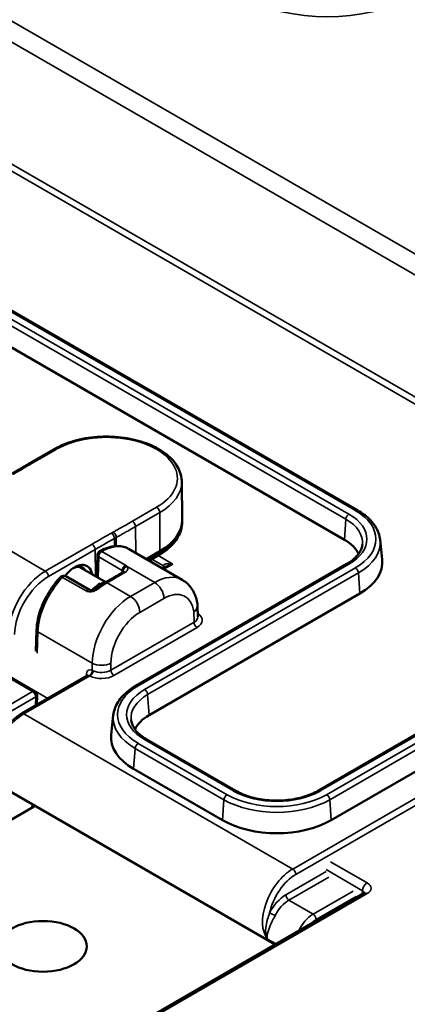
# Model space of a CAD drawing. Units: inches. Extents: x 1 to 507, y -154 to 43.
# Drawn here: x 90 to 91, y 35 to 37 of the extents above; entities that cross this region are included whole.
import ezdxf

# ---------------------------------------------------------------- set-up
doc = ezdxf.new("R2010")
doc.units = ezdxf.units.IN
doc.header["$LTSCALE"] = 4
doc.header["$MEASUREMENT"] = 0
doc.layers.add('Visible (ANSI)', color=7, linetype='Continuous', lineweight=50)
doc.layers.add('Visible Narrow (ANSI)', color=7, linetype='Continuous', lineweight=35)

msp = doc.modelspace()

# ---------------------------------------------------------------- linework, layer by layer
at = {"layer": 'Visible (ANSI)'}
for p, q in [((87.7726, 37.717), (90.4412, 36.1763)), ((90.4112, 36.1091), (87.7426, 37.6499)), ((90.3512, 35.5372), (92.0388, 36.5115)), ((92.0687, 36.4443), (90.3812, 35.47)), ((89.75, 36.3154), (89.6948, 36.2836)), ((90.0408, 36.2415), (90.0417, 36.154)), ((90.0417, 36.1487), (90.0417, 36.1528)), ((89.9198, 36.0881), (90.0419, 36.0176)), ((90.4928, 36.1089), (90.4975, 36.0642)), ((89.8486, 36.0744), (89.8471, 36.0245)), ((89.9912, 36.083), (89.9599, 36.0649)), ((89.9891, 36.0744), (89.9664, 36.0612)), ((89.8073, 36.0475), (89.8678, 36.0126)), ((90.4166, 36.0538), (89.9365, 35.7766)), ((90.0053, 36.0483), (89.997, 36.0435)), ((89.8305, 35.9949), (89.7769, 36.0259)), ((90.4466, 35.9867), (89.9665, 35.7095)), ((90.0768, 35.9584), (90.0775, 35.9337)), ((89.71, 35.9037), (89.7085, 35.8549)), ((89.6207, 35.8128), (89.7061, 35.7635)), ((89.8259, 35.7995), (89.6762, 35.713)), ((89.7111, 35.7546), (89.7105, 35.7328)), ((89.8849, 35.7092), (89.8802, 35.6646)), ((89.9611, 35.6542), (90.1637, 35.5372)), ((90.1337, 35.47), (89.9311, 35.587)), ((89.6314, 35.5461), (90.2536, 35.1869)), ((89.7025, 35.5051), (89.7022, 35.5005)), ((89.1158, 35.162), (89.7027, 35.5008)), ((90.4557, 35.3036), (83.2315, 31.1327))]:
    msp.add_line(p, q, dxfattribs=at)
for centre, start, end in [((89.8586, 36.0741), 119.4454, 178.2683), ((89.7719, 36.0172), 60, 136.0154), ((89.7011, 35.7548), 358.3247, 60)]:
    msp.add_arc(centre, 0.01, start, end, dxfattribs=at)
for centre, major_axis, ratio, start_param, end_param in [((89.8692, 36.1534), (0.1725, 0), 0.57735, 5.497787, 6.289356), ((90.3228, 36.0581), (0.125, 0), 0.57735, 0.262957, 0.785398), ((89.7968, 35.9989), (-0.0284, -0.0501), 0.582366, 2.53296, 4.475918), ((89.7907, 36.0028), (0.0245, 0.0424), 0.57735, 5.99649, 6.989563), ((90.3228, 36.0581), (0.175, 0), 0.57735, 5.497787, 6.34399), ((89.8508, 35.9681), (0.0235, 0.0407), 0.57735, 0.346017, 1.235788), ((90.0548, 35.6584), (-0.125, 0), 0.57735, 5.497787, 6.020228), ((90.0548, 35.6584), (-0.175, 0), 0.57735, 6.222381, 7.068583), ((89.7876, 35.4518), (0.12, 0), 0.57735, 2.314575, 2.356194), ((90.2574, 35.5415), (-0.175, 0), 0.57735, 0.785398, 2.356194)]:
    msp.add_ellipse(centre, major_axis=major_axis, ratio=ratio, start_param=start_param, end_param=end_param, dxfattribs=at)
msp.add_ellipse((89.7246, 35.1828), major_axis=(0.1, 0), ratio=0.57735, dxfattribs=at)
for points, knots in [([(89.75, 36.3154), (89.7634, 36.3231), (89.7788, 36.3295), (89.812, 36.3389), (89.8299, 36.342), (89.8662, 36.3446), (89.8847, 36.3442), (89.9206, 36.34), (89.938, 36.3362), (89.97, 36.3254), (89.9846, 36.3184), (90.0095, 36.3018), (90.0198, 36.2921), (90.0344, 36.2712), (90.039, 36.26), (90.0406, 36.2461), (90.0408, 36.2438), (90.0408, 36.2415)], [1.570796, 1.570796, 1.570796, 1.570796, 1.900631, 1.900631, 2.229506, 2.229506, 2.557111, 2.557111, 2.884889, 2.884889, 3.214156, 3.214156, 3.543421, 3.543421, 3.85792, 3.85792, 3.92082, 3.92082, 3.92082, 3.92082]), ([(89.6948, 36.2836), (89.692, 36.2819), (89.6891, 36.2802), (89.6833, 36.2769), (89.6805, 36.2752), (89.6747, 36.2719), (89.6718, 36.2702), (89.6661, 36.2669), (89.6632, 36.2652), (89.6575, 36.2618), (89.6555, 36.2607), (89.6516, 36.2582)], [-0.1550905, -0.1550905, -0.1550905, -0.1550905, -0.1240724, -0.1240724, -0.0930543, -0.0930543, -0.0620362, -0.0620362, -0.0310181, -0.0310181, 0, 0, 0, 0]), ([(90.4412, 36.1763), (90.447, 36.1729), (90.4525, 36.1693), (90.4625, 36.1615), (90.4671, 36.1574), (90.4753, 36.1487), (90.4788, 36.1441), (90.4849, 36.1346), (90.4873, 36.1296), (90.491, 36.1194), (90.4923, 36.1142), (90.4928, 36.1089)], [1.5707963, 1.5707963, 1.5707963, 1.5707963, 1.7157151, 1.7157151, 1.8606338, 1.8606338, 2.0055526, 2.0055526, 2.1504713, 2.1504713, 2.29539, 2.29539, 2.29539, 2.29539]), ([(89.9891, 36.0744), (89.9955, 36.078), (90.0014, 36.082), (90.0121, 36.0905), (90.017, 36.0951), (90.0255, 36.1047), (90.0292, 36.1098), (90.0352, 36.1204), (90.0376, 36.1259), (90.0408, 36.1371), (90.0416, 36.1429), (90.0417, 36.1487)], [1.5707963, 1.5707963, 1.5707963, 1.5707963, 1.7266418, 1.7266418, 1.8824872, 1.8824872, 2.0383327, 2.0383327, 2.1941782, 2.1941782, 2.3500236, 2.3500236, 2.3500236, 2.3500236]), ([(89.9198, 36.0881), (89.9161, 36.0903), (89.9121, 36.0919), (89.9037, 36.0941), (89.8994, 36.0946), (89.8905, 36.0947), (89.8859, 36.0943), (89.8768, 36.0925), (89.8722, 36.0911), (89.8629, 36.0876), (89.8583, 36.0853), (89.8537, 36.0828)], [-0.7853982, -0.7853982, -0.7853982, -0.7853982, -0.6305806, -0.6305806, -0.4757631, -0.4757631, -0.3209456, -0.3209456, -0.1661281, -0.1661281, -0.0113106, -0.0113106, -0.0113106, -0.0113106]), ([(90.4523, 36.0983), (90.452, 36.0953), (90.4513, 36.0922), (90.4491, 36.086), (90.4475, 36.0829), (90.4436, 36.0768), (90.4412, 36.0737), (90.4356, 36.0677), (90.4324, 36.0647), (90.4251, 36.0591), (90.421, 36.0564), (90.4166, 36.0538)], [2.4169989, 2.4169989, 2.4169989, 2.4169989, 2.5619177, 2.5619177, 2.7068364, 2.7068364, 2.8517552, 2.8517552, 2.9966739, 2.9966739, 3.1415927, 3.1415927, 3.1415927, 3.1415927]), ([(89.7647, 36.0241), (89.7585, 36.0177), (89.7526, 36.0106), (89.7416, 35.9955), (89.7366, 35.9875), (89.7277, 35.971), (89.7238, 35.9625), (89.7174, 35.9454), (89.7149, 35.9368), (89.7113, 35.9199), (89.7103, 35.9116), (89.71, 35.9037)], [0.386705, 0.386705, 0.386705, 0.386705, 0.620033, 0.620033, 0.85336, 0.85336, 1.086688, 1.086688, 1.320015, 1.320015, 1.553343, 1.553343, 1.553343, 1.553343]), ([(89.8656, 36.0113), (89.8684, 36.0129), (89.8712, 36.0145), (89.8768, 36.0178), (89.8797, 36.0194), (89.8853, 36.0226), (89.8881, 36.0243), (89.8936, 36.0275), (89.8964, 36.0292), (89.9019, 36.0324), (89.9047, 36.0341), (89.9074, 36.0357)], [0, 0, 0, 0, 0.0303694, 0.0303694, 0.0607389, 0.0607389, 0.0911083, 0.0911083, 0.1214777, 0.1214777, 0.1518472, 0.1518472, 0.1518472, 0.1518472]), ([(89.9074, 36.0357), (89.9077, 36.0359), (89.9079, 36.0361), (89.9082, 36.0363), (89.9083, 36.0364), (89.9084, 36.0365), (89.9084, 36.0365), (89.9084, 36.0365)], [0, 0, 0, 0, 0.00742208, 0.00742208, 0.01484416, 0.01484416, 0.01744889, 0.01744889, 0.01744889, 0.01744889]), ([(89.847, 35.9987), (89.8463, 35.9982), (89.8456, 35.9976), (89.8437, 35.9966), (89.8427, 35.9961), (89.8404, 35.9952), (89.8391, 35.9948), (89.8369, 35.9943), (89.8358, 35.9942), (89.834, 35.9941), (89.8332, 35.9942), (89.832, 35.9944), (89.8315, 35.9945), (89.8309, 35.9947), (89.8307, 35.9948), (89.8305, 35.9949)], [-0.07899863, -0.07899863, -0.07899863, -0.07899863, -0.06765048, -0.06765048, -0.05477743, -0.05477743, -0.041266, -0.041266, -0.02843554, -0.02843554, -0.01712099, -0.01712099, -0.00668836, -0.00668836, 0, 0, 0, 0]), ([(89.8656, 36.0113), (89.8643, 36.0106), (89.8631, 36.0099), (89.8606, 36.0083), (89.8593, 36.0075), (89.8568, 36.0059), (89.8556, 36.005), (89.8531, 36.0033), (89.8519, 36.0024), (89.8494, 36.0006), (89.8482, 35.9996), (89.847, 35.9987)], [-0.06183077, -0.06183077, -0.06183077, -0.06183077, -0.04946462, -0.04946462, -0.03709846, -0.03709846, -0.02473231, -0.02473231, -0.01236615, -0.01236615, 0, 0, 0, 0]), ([(90.0419, 36.0176), (90.0461, 36.0152), (90.05, 36.0123), (90.057, 36.0058), (90.0601, 36.0021), (90.0655, 35.9944), (90.0677, 35.9903), (90.0715, 35.9818), (90.073, 35.9775), (90.0754, 35.9685), (90.0762, 35.964), (90.0767, 35.9594)], [0.7853982, 0.7853982, 0.7853982, 0.7853982, 0.9207187, 0.9207187, 1.0560392, 1.0560392, 1.1913597, 1.1913597, 1.3266802, 1.3266802, 1.4620007, 1.4620007, 1.4620007, 1.4620007]), ([(90.068, 35.9449), (90.0681, 35.9449), (90.0681, 35.9449), (90.0709, 35.9468), (90.0731, 35.9489), (90.0761, 35.9535), (90.0768, 35.9559), (90.0768, 35.9586), (90.0768, 35.959), (90.0767, 35.9594)], [-0.00046567, -0.00046567, -0.00046567, -0.00046567, 0, 0, 0.03025444, 0.03025444, 0.0600404, 0.0600404, 0.06482713, 0.06482713, 0.06482713, 0.06482713]), ([(89.8259, 35.7995), (89.8262, 35.7996), (89.8264, 35.7998), (89.8267, 35.8001), (89.8268, 35.8002), (89.8269, 35.8003), (89.8269, 35.8003), (89.8269, 35.8003)], [0.7853982, 0.7853982, 0.7853982, 0.7853982, 0.9389871, 0.9389871, 1.0925761, 1.0925761, 1.1709946, 1.1709946, 1.1709946, 1.1709946]), ([(89.9365, 35.7766), (89.9306, 35.7733), (89.9252, 35.7696), (89.9152, 35.7618), (89.9106, 35.7577), (89.9024, 35.749), (89.8989, 35.7444), (89.8928, 35.7349), (89.8903, 35.7299), (89.8867, 35.7197), (89.8854, 35.7145), (89.8849, 35.7092)], [6.2831853, 6.2831853, 6.2831853, 6.2831853, 6.428104, 6.428104, 6.5730228, 6.5730228, 6.7179415, 6.7179415, 6.8628603, 6.8628603, 7.007779, 7.007779, 7.007779, 7.007779]), ([(89.6762, 35.713), (89.6725, 35.7109), (89.6689, 35.7084), (89.6617, 35.703), (89.6582, 35.7), (89.6514, 35.6936), (89.6481, 35.6902), (89.6417, 35.6829), (89.6387, 35.679), (89.633, 35.671), (89.6302, 35.6668), (89.6252, 35.6583), (89.6229, 35.6539), (89.6186, 35.645), (89.6167, 35.6405), (89.6134, 35.6315), (89.612, 35.6269), (89.6097, 35.6179), (89.6088, 35.6134), (89.6076, 35.6046), (89.6072, 35.6002), (89.6072, 35.596)], [0, 0, 0, 0, 0.157209, 0.157209, 0.314418, 0.314418, 0.471628, 0.471628, 0.628837, 0.628837, 0.786046, 0.786046, 0.943255, 0.943255, 1.100465, 1.100465, 1.257674, 1.257674, 1.414883, 1.414883, 1.572092, 1.572092, 1.572092, 1.572092]), ([(89.9254, 35.6987), (89.9257, 35.6956), (89.9264, 35.6925), (89.9286, 35.6864), (89.9302, 35.6833), (89.9341, 35.6771), (89.9365, 35.674), (89.9421, 35.668), (89.9453, 35.6651), (89.9526, 35.6594), (89.9567, 35.6567), (89.9611, 35.6542)], [0.8462026, 0.8462026, 0.8462026, 0.8462026, 0.9911214, 0.9911214, 1.1360401, 1.1360401, 1.2809588, 1.2809588, 1.4258776, 1.4258776, 1.5707963, 1.5707963, 1.5707963, 1.5707963]), ([(90.1637, 35.5372), (90.173, 35.5318), (90.184, 35.5271), (90.2081, 35.5199), (90.2213, 35.5174), (90.2485, 35.5147), (90.2626, 35.5146), (90.29, 35.5168), (90.3034, 35.5192), (90.328, 35.5261), (90.3393, 35.5306), (90.3497, 35.5363), (90.3505, 35.5368), (90.3512, 35.5372)], [1.570796, 1.570796, 1.570796, 1.570796, 1.877757, 1.877757, 2.186731, 2.186731, 2.497463, 2.497463, 2.808276, 2.808276, 3.117452, 3.117452, 3.141593, 3.141593, 3.141593, 3.141593]), ([(90.4575, 35.305), (90.4575, 35.305), (90.4575, 35.3049), (90.4574, 35.3048), (90.4572, 35.3046), (90.4566, 35.3041), (90.4562, 35.3039), (90.4557, 35.3036)], [0.4047984, 0.4047984, 0.4047984, 0.4047984, 0.4913039, 0.4913039, 0.6376663, 0.6376663, 0.7840286, 0.7840286, 0.7840286, 0.7840286])]:
    msp.add_open_spline(points, degree=3, knots=knots, dxfattribs=at)
at = {"layer": 'Visible Narrow (ANSI)'}
for p, q in [((90.7011, 36.6856), (88.2291, 38.1128)), ((90.6799, 36.6501), (88.2079, 38.0773)), ((88.1888, 37.794), (90.6608, 36.3667)), ((90.6679, 36.3786), (88.1959, 37.8058)), ((90.4216, 36.1674), (87.753, 37.7081)), ((87.7676, 37.7165), (90.4362, 36.1758)), ((87.7459, 37.6966), (90.4146, 36.1558)), ((90.3562, 35.5367), (92.0438, 36.511)), ((92.0584, 36.5026), (90.3708, 35.5283)), ((90.3778, 35.5167), (92.0654, 36.491)), ((89.6998, 36.2831), (89.755, 36.3149)), ((89.9835, 36.183), (89.9283, 36.1512)), ((89.5032, 36.1686), (89.73, 36.0376)), ((89.9354, 36.139), (89.9905, 36.1708)), ((89.9905, 36.1708), (89.9912, 36.083)), ((90.4112, 36.1091), (90.4146, 36.1558)), ((89.9359, 36.0789), (89.9354, 36.139)), ((89.8849, 36.1264), (89.8808, 36.1243)), ((89.8875, 36.1119), (89.8916, 36.114)), ((89.8877, 36.0944), (89.8875, 36.1119)), ((89.8917, 36.0946), (89.8916, 36.114)), ((89.8366, 36.0992), (89.73, 36.0376)), ((89.7371, 36.0254), (89.8437, 36.087)), ((89.8442, 36.0262), (89.8437, 36.087)), ((89.8501, 36.0228), (89.8516, 36.0701)), ((89.8516, 36.0701), (89.9051, 36.0392)), ((89.9123, 36.0513), (89.8587, 36.0823)), ((89.9912, 36.0789), (89.9635, 36.0629)), ((90.0203, 36.0536), (89.9867, 36.073)), ((89.9912, 36.083), (89.9912, 36.0789)), ((89.9791, 36.0116), (89.9163, 36.0479)), ((89.9415, 35.7761), (90.4216, 36.0533)), ((90.4362, 36.0449), (89.9561, 35.7677)), ((89.9727, 36.0649), (89.9991, 36.0497)), ((89.9991, 36.0497), (89.9989, 36.0447)), ((89.9999, 36.0419), (90.0203, 36.0536)), ((89.7693, 36.0232), (89.8228, 35.9923)), ((89.9631, 35.7562), (90.4433, 36.0334)), ((90.4433, 36.0334), (90.4466, 35.9867)), ((89.9241, 35.9799), (89.8705, 36.0108)), ((89.9791, 36.0116), (89.9241, 35.9799)), ((89.9453, 35.9435), (90.0003, 35.9753)), ((90.068, 35.9449), (90.0688, 35.9212)), ((90.0688, 35.9212), (89.8793, 35.8118)), ((89.8864, 35.7997), (90.0758, 35.9091)), ((89.7115, 35.8507), (89.7129, 35.8994)), ((89.7129, 35.8994), (89.8369, 35.8279)), ((89.8369, 35.8279), (89.8369, 35.8117)), ((89.8793, 35.8118), (89.8793, 35.8279)), ((89.6157, 35.8123), (89.7011, 35.763)), ((89.7357, 35.7473), (89.6183, 35.8151)), ((89.6812, 35.7125), (89.831, 35.799)), ((89.8237, 35.8031), (89.8236, 35.7981)), ((89.7011, 35.763), (89.6054, 35.7077)), ((89.9631, 35.7562), (89.9665, 35.7095)), ((89.6124, 35.6956), (89.7082, 35.7509)), ((89.7082, 35.7509), (89.7076, 35.7311)), ((89.7106, 35.738), (89.7151, 35.7354)), ((90.2936, 35.3589), (89.6812, 35.7125)), ((90.1441, 35.5283), (89.9415, 35.6452)), ((89.9561, 35.6537), (90.1587, 35.5367)), ((89.9311, 35.587), (89.9344, 35.6337)), ((89.9344, 35.6337), (90.137, 35.5167)), ((90.7475, 35.621), (90.2936, 35.3589)), ((90.3007, 35.3468), (90.7545, 35.6089)), ((89.6999, 35.5066), (89.6994, 35.4989)), ((90.1337, 35.47), (90.137, 35.5167)), ((90.3812, 35.47), (90.3778, 35.5167)), ((90.4632, 35.3273), (90.3799, 35.3754)), ((90.3694, 35.353), (90.2779, 35.3002)), ((90.3695, 35.3576), (90.4526, 35.3096)), ((90.285, 35.2881), (90.3761, 35.3407)), ((83.239, 31.132), (90.4632, 35.3029)), ((90.4312, 35.3088), (90.3401, 35.2562)), ((90.4526, 35.3096), (90.4519, 35.3014)), ((90.3401, 35.2562), (90.285, 35.2881)), ((90.3472, 35.2441), (90.4379, 35.2965)), ((90.2559, 35.1882), (90.2363, 35.1995))]:
    msp.add_line(p, q, dxfattribs=at)
for centre, major_axis, ratio, start_param, end_param in [((90.3723, 37.4576), (0.2726, 0), 0.57735, 3.926991, 5.497787), ((89.8692, 36.249), (0.1616, 0), 0.57735, 5.497787, 8.63938), ((89.755, 36.3067), (-0.005, 0.00866), 0.57735, 5.497787, 6.283185), ((89.6998, 36.2749), (-0.005, 0.00866), 0.57735, 5.497787, 6.283185), ((89.8692, 36.2409), (0.1716, 0), 0.57735, 5.497787, 6.289356), ((89.9835, 36.1748), (-0.005, 0.00866), 0.57735, 3.935717, 5.497787), ((90.4216, 36.1592), (0.005, 0.00866), 0.57735, 0.785398, 2.270468), ((90.3228, 36.1029), (0.1297, 0), 0.57735, 6.222381, 7.068583), ((90.3228, 36.1104), (0.1397, 0), 0.57735, 5.497787, 7.068583), ((90.4362, 36.1676), (0.005, 0.00866), 0.57735, 0, 0.785398), ((90.3228, 36.1104), (0.1603, 0), 0.57735, 5.497787, 7.068583), ((89.9283, 36.143), (-0.005, 0.00866), 0.57735, 3.935717, 5.497787), ((89.8692, 36.1493), (0.1725, 0), 0.57735, 5.497787, 6.277014), ((89.8808, 36.1161), (-0.00463, 0.00886), 0.548105, 3.95924, 5.52132), ((89.8849, 36.1182), (-0.00463, 0.00886), 0.548105, 3.95924, 5.52132), ((89.8366, 36.091), (-0.005, 0.00866), 0.57735, 3.935717, 5.497787), ((89.8563, 35.9804), (0.064, 0.1074), 0.568007, 0.007775, 0.781863), ((90.3228, 36.1029), (0.1703, 0), 0.57735, 5.497787, 6.34399), ((89.8586, 36.0741), (-0.01, 0.0003), 0.577174, 0, 0.802694), ((89.8586, 36.0741), (-0.005, -0.00866), 0.57735, 3.91568, 5.480334), ((89.8586, 36.0741), (-0.00492, 0.00871), 0.583957, 5.503407, 6.283185), ((89.9841, 36.083), (0.005, -0.00866), 0.57735, 0, 0.776672), ((89.9122, 36.0431), (-0.005, -0.00866), 0.57735, 3.91568, 5.480334), ((89.9163, 36.0397), (-0.0079, -0.00613), 0.745146, 4.18818, 5.736616), ((90.0203, 36.0454), (-0.0211, 0.0047), 0.368973, 4.794963, 6.348306), ((89.992, 36.0457), (0.01, -0.0003), 0.577174, 0.164103, 0.802694), ((90.0203, 36.0454), (-0.0211, -0.0047), 0.368973, 4.629815, 5.415213), ((90.4216, 36.0452), (-0.005, 0.00866), 0.57735, 5.497787, 6.283185), ((90.4362, 36.0367), (0.005, -0.00866), 0.57735, 0.871125, 2.356194), ((89.7307, 35.9392), (-0.0593, -0.1043), 0.58195, 3.922927, 5.458816), ((89.7377, 35.9352), (0.0543, 0.0957), 0.582366, 0.780958, 2.316848), ((89.8013, 35.9487), (0.064, 0.1074), 0.568007, 1.179878, 2.346516), ((89.73, 36.0294), (-0.005, 0.00866), 0.57735, 3.935717, 5.497787), ((89.7719, 36.0172), (-0.0072, 0.00694), 0.313168, 5.368594, 6.283185), ((89.7719, 36.0172), (0.005, 0.00866), 0.57735, 0, 1.172103), ((89.9126, 36.0272), (-0.0052, 0.00854), 0.592416, 5.484209, 6.283185), ((89.9803, 35.9089), (-0.0612, -0.109), 0.584957, 3.134782, 3.92018), ((89.8532, 35.9908), (-0.00617, 0.00787), 0.425931, 5.422956, 6.283185), ((89.8705, 36.0026), (-0.00495, 0.00869), 0.573519, 5.501072, 6.283185), ((89.9791, 35.9871), (-0.015, 0.026), 0.57735, 3.944444, 5.497787), ((89.8255, 35.9863), (0.005, 0.00866), 0.57735, 0, 1.172103), ((89.9253, 35.8771), (-0.0612, -0.109), 0.584957, 3.92018, 5.473523), ((89.9241, 35.9554), (-0.015, 0.026), 0.57735, 3.944444, 5.497787), ((90.0015, 35.8971), (0.0462, 0.083), 0.587337, 5.60784, 7.059547), ((89.9465, 35.8653), (0.0462, 0.083), 0.587337, 0.776362, 2.329705), ((90.0475, 35.9336), (0.03, -0.0003), 0.577018, 5.503747, 6.30644), ((90.0475, 35.9254), (0.04, 0), 0.577174, 5.497939, 7.013992), ((90.0758, 35.9173), (0.005, -0.00866), 0.57735, 3.944444, 5.497787), ((89.72, 35.9034), (-0.01, 0.0003), 0.577174, 0, 0.802694), ((89.8581, 35.8397), (-0.03, 0), 0.557025, 0.78555, 2.356042), ((89.8378, 35.7946), (-0.0097, 0.0175), 0.587337, 5.592964, 7.060167), ((89.8166, 35.7991), (0.01, -0.0003), 0.577174, 0.178075, 0.802694), ((89.8308, 35.7907), (0.00473, -0.00882), 0.597129, 2.461043, 3.160302), ((89.8298, 35.8078), (-0.0043, -0.00903), 0.624013, 0.737646, 2.291054), ((89.831, 35.8072), (-0.00468, -0.00884), 0.551964, 0.764777, 2.317385), ((89.8581, 35.816), (0.04, 0), 0.577526, 3.970199, 5.497635), ((89.8581, 35.8242), (-0.03, 0), 0.58436, 0.888909, 2.356042), ((89.8864, 35.8079), (0.005, -0.00866), 0.57735, 3.944444, 5.497787), ((90.0548, 35.7107), (-0.1603, 0), 0.57735, 5.497787, 7.068583), ((89.9415, 35.768), (-0.005, 0.00866), 0.57735, 5.497787, 6.283185), ((89.7011, 35.7548), (0.005, 0.00866), 0.57735, 0, 0.785398), ((89.7011, 35.7548), (0.005, -0.00866), 0.57735, 0.802851, 2.356194), ((89.7011, 35.7548), (0.01, -0.00029), 0.536198, 5.513621, 6.283185), ((90.0548, 35.7107), (-0.1397, 0), 0.57735, 5.497787, 7.068583), ((90.0548, 35.7032), (-0.1297, 0), 0.57735, 5.497787, 6.34399), ((89.9561, 35.7595), (0.005, -0.00866), 0.57735, 0.871125, 2.356194), ((89.6801, 35.6323), (0.0506, 0.0851), 0.568222, 0.793001, 2.363797), ((89.6812, 35.7043), (-0.005, 0.00866), 0.57735, 5.497787, 6.283185), ((90.0548, 35.7032), (-0.1703, 0), 0.57735, 6.222381, 7.068583), ((89.9415, 35.6371), (0.005, 0.00866), 0.57735, 0.785398, 2.270468), ((89.9561, 35.6455), (0.005, 0.00866), 0.57735, 0, 0.785398), ((90.1441, 35.5201), (0.005, 0.00866), 0.57735, 0.785398, 2.270468), ((90.2574, 35.5937), (-0.1603, 0), 0.57735, 0.785398, 2.356194), ((90.1587, 35.5285), (0.005, 0.00866), 0.57735, 0, 0.785398), ((90.2574, 35.5937), (0.1397, 0), 0.57735, 3.926991, 5.497787), ((90.3562, 35.5285), (-0.005, 0.00866), 0.57735, 5.497787, 6.283185), ((90.3708, 35.5201), (-0.005, 0.00866), 0.57735, 4.012718, 5.497787), ((90.2574, 35.5862), (0.1703, 0), 0.57735, 3.926991, 5.497787), ((90.2947, 35.2775), (-0.0483, -0.0864), 0.586337, 3.918895, 6.058302), ((90.2936, 35.3508), (-0.005, 0.00866), 0.57735, 3.944444, 5.497787), ((90.3018, 35.2735), (0.0433, 0.0778), 0.587337, 0.776362, 2.064334), ((90.4632, 35.3151), (0.0075, 0.013), 0.57735, 0.785398, 2.303835), ((90.4419, 35.3151), (0.0301, 0), 0.575771, 5.499157, 7.067214), ((90.4419, 35.3028), (0.0151, 0.0013), 0.569614, 0.031995, 0.733471), ((90.4632, 35.2906), (-0.0075, 0.013), 0.57735, 5.497787, 6.283185), ((90.2788, 35.2425), (-0.0341, -0.0612), 0.587337, 3.917954, 4.768196), ((90.2858, 35.2386), (0.0291, 0.0525), 0.588983, 0.774794, 1.625036), ((90.285, 35.2962), (0.005, -0.00866), 0.57735, 3.944444, 5.497787), ((90.2481, 35.2551), (0.00889, -0.00458), 0.045331, 0.953798, 2.513079), ((90.3407, 35.2069), (-0.0293, -0.0523), 0.585685, 3.919504, 4.834585), ((90.3478, 35.203), (0.0243, 0.0437), 0.587337, 0.776362, 1.172163), ((90.3401, 35.2481), (0.005, -0.00866), 0.57735, 0.802851, 2.356194)]:
    msp.add_ellipse(centre, major_axis=major_axis, ratio=ratio, start_param=start_param, end_param=end_param, dxfattribs=at)
for points, knots in [([(89.657, 36.258), (89.6575, 36.2583), (89.6581, 36.2587), (89.6603, 36.26), (89.6619, 36.261), (89.6709, 36.2663), (89.6784, 36.2706), (89.6905, 36.2777), (89.6952, 36.2804), (89.6998, 36.2831)], [0, 0, 0, 0, 0.0064324, 0.0064324, 0.0241117, 0.0241117, 0.104714, 0.104714, 0.1550905, 0.1550905, 0.1550905, 0.1550905]), ([(89.9283, 36.1512), (89.9249, 36.1492), (89.9215, 36.1472), (89.9148, 36.1433), (89.9115, 36.1415), (89.9056, 36.1381), (89.903, 36.1366), (89.8985, 36.1341), (89.8967, 36.1331), (89.8936, 36.1313), (89.8922, 36.1305), (89.8901, 36.1293), (89.8893, 36.1289), (89.8879, 36.1281), (89.8873, 36.1277), (89.8861, 36.1271), (89.8855, 36.1267), (89.8849, 36.1264)], [0, 0, 0, 0, 0.0369592, 0.0369592, 0.0720137, 0.0720137, 0.1003774, 0.1003774, 0.1193983, 0.1193983, 0.1340297, 0.1340297, 0.1422321, 0.1422321, 0.1486611, 0.1486611, 0.1550901, 0.1550901, 0.1550901, 0.1550901]), ([(89.8916, 36.114), (89.8924, 36.1145), (89.893, 36.1148), (89.8942, 36.1155), (89.8948, 36.1158), (89.8963, 36.1166), (89.897, 36.117), (89.8992, 36.1183), (89.9006, 36.119), (89.9038, 36.1208), (89.9055, 36.1219), (89.91, 36.1244), (89.9126, 36.1259), (89.9186, 36.1293), (89.9218, 36.1312), (89.9285, 36.135), (89.932, 36.137), (89.9354, 36.139)], [-0.1550901, -0.1550901, -0.1550901, -0.1550901, -0.1486611, -0.1486611, -0.1422321, -0.1422321, -0.1340297, -0.1340297, -0.1193983, -0.1193983, -0.1003774, -0.1003774, -0.0720137, -0.0720137, -0.0369592, -0.0369592, 0, 0, 0, 0]), ([(89.8808, 36.1243), (89.8784, 36.123), (89.876, 36.1217), (89.866, 36.116), (89.8584, 36.1117), (89.8461, 36.1046), (89.8414, 36.1019), (89.8366, 36.0992)], [0, 0, 0, 0, 0.0253732, 0.0253732, 0.106744, 0.106744, 0.1576008, 0.1576008, 0.1576008, 0.1576008]), ([(89.8437, 36.087), (89.8484, 36.0897), (89.8531, 36.0924), (89.8654, 36.0995), (89.873, 36.1038), (89.883, 36.1094), (89.8856, 36.1109), (89.8875, 36.1119)], [-0.1576008, -0.1576008, -0.1576008, -0.1576008, -0.106744, -0.106744, -0.0253732, -0.0253732, 0, 0, 0, 0]), ([(89.9163, 36.0479), (89.9158, 36.0485), (89.9152, 36.0492), (89.9139, 36.0503), (89.9131, 36.0509), (89.9123, 36.0513)], [0, 0, 0, 0, 0.00912223, 0.00912223, 0.01824445, 0.01824445, 0.01824445, 0.01824445]), ([(89.9126, 36.0353), (89.9134, 36.0359), (89.9142, 36.0365), (89.916, 36.0381), (89.9169, 36.0392), (89.918, 36.0418), (89.9182, 36.0434), (89.9175, 36.046), (89.917, 36.047), (89.9163, 36.0479)], [0, 0, 0, 0, 0.00975115, 0.00975115, 0.02535298, 0.02535298, 0.04563537, 0.04563537, 0.05905836, 0.05905836, 0.05905836, 0.05905836]), ([(89.8705, 36.0108), (89.8776, 36.0148), (89.8847, 36.0189), (89.8987, 36.0271), (89.9057, 36.0312), (89.9126, 36.0353)], [0, 0, 0, 0, 0.0759236, 0.0759236, 0.1518472, 0.1518472, 0.1518472, 0.1518472]), ([(89.9051, 36.0392), (89.9055, 36.039), (89.9059, 36.0387), (89.9066, 36.0381), (89.9069, 36.0379), (89.9071, 36.0375)], [-0.01824445, -0.01824445, -0.01824445, -0.01824445, -0.00912223, -0.00912223, 0, 0, 0, 0]), ([(89.9071, 36.0375), (89.9075, 36.0371), (89.9078, 36.0366), (89.9079, 36.0361), (89.9079, 36.0361), (89.9079, 36.0361)], [-0.05905836, -0.05905836, -0.05905836, -0.05905836, -0.04563537, -0.04563537, -0.0453408, -0.0453408, -0.0453408, -0.0453408]), ([(89.8228, 35.9923), (89.8239, 35.9917), (89.8252, 35.9912), (89.8287, 35.9903), (89.8312, 35.9902), (89.837, 35.9908), (89.8404, 35.9918), (89.8465, 35.9944), (89.8493, 35.9961), (89.8517, 35.9979)], [0, 0, 0, 0, 0.01192132, 0.01192132, 0.03099543, 0.03099543, 0.05579178, 0.05579178, 0.07899863, 0.07899863, 0.07899863, 0.07899863]), ([(89.8517, 35.9979), (89.8548, 36.0004), (89.858, 36.0027), (89.8642, 36.007), (89.8674, 36.009), (89.8705, 36.0108)], [0, 0, 0, 0, 0.03091538, 0.03091538, 0.06183077, 0.06183077, 0.06183077, 0.06183077]), ([(89.831, 35.799), (89.8318, 35.7994), (89.8325, 35.7999), (89.8344, 35.8015), (89.8356, 35.8027), (89.8376, 35.8057), (89.8385, 35.8075), (89.8391, 35.8096), (89.8391, 35.8101), (89.8392, 35.8106)], [-0.07843974, -0.07843974, -0.07843974, -0.07843974, -0.06317503, -0.06317503, -0.0387515, -0.0387515, -0.00892532, -0.00892532, 0, 0, 0, 0]), ([(89.8392, 35.8106), (89.8391, 35.8106), (89.8391, 35.8107), (89.8389, 35.8107), (89.8389, 35.8107), (89.8387, 35.8108), (89.8386, 35.8109), (89.8385, 35.8109), (89.8384, 35.811), (89.8383, 35.8111), (89.838, 35.8112), (89.8379, 35.8112), (89.8378, 35.8113)], [-0.00612731, -0.00612731, -0.00612731, -0.00612731, -0.005361396, -0.005361396, -0.004595483, -0.004595483, -0.003063655, -0.003063655, -0.003063655, -0.001531828, -0.001531828, 0, 0, 0, 0]), ([(90.241, 35.2591), (90.2392, 35.2542), (90.2376, 35.2494), (90.2342, 35.2374), (90.2329, 35.2306), (90.2315, 35.2168), (90.232, 35.2104), (90.2343, 35.2031), (90.2352, 35.2012), (90.2363, 35.1995)], [0, 0, 0, 0, 0.0432899, 0.0432899, 0.1125538, 0.1125538, 0.1976036, 0.1976036, 0.2338779, 0.2338779, 0.2338779, 0.2338779]), ([(90.2363, 35.1995), (90.2358, 35.2008), (90.2355, 35.2023), (90.2354, 35.2085), (90.2366, 35.2143), (90.2409, 35.2269), (90.2437, 35.2332), (90.249, 35.2441), (90.2512, 35.2485), (90.2534, 35.2528)], [-0.2338779, -0.2338779, -0.2338779, -0.2338779, -0.1976036, -0.1976036, -0.1125538, -0.1125538, -0.0432899, -0.0432899, 0, 0, 0, 0])]:
    msp.add_open_spline(points, degree=3, knots=knots, dxfattribs=at)
for points in [[(89.9051, 36.0392), (89.9051, 36.0375), (89.905, 36.0359), (89.905, 36.0343)], [(89.8304, 35.7993), (89.8306, 35.7992), (89.8308, 35.7991), (89.831, 35.799)], [(89.8378, 35.8113), (89.8375, 35.8115), (89.8372, 35.8116), (89.8369, 35.8117)]]:
    msp.add_open_spline(points, degree=3, dxfattribs=at)

doc.saveas('drawing.dxf')
